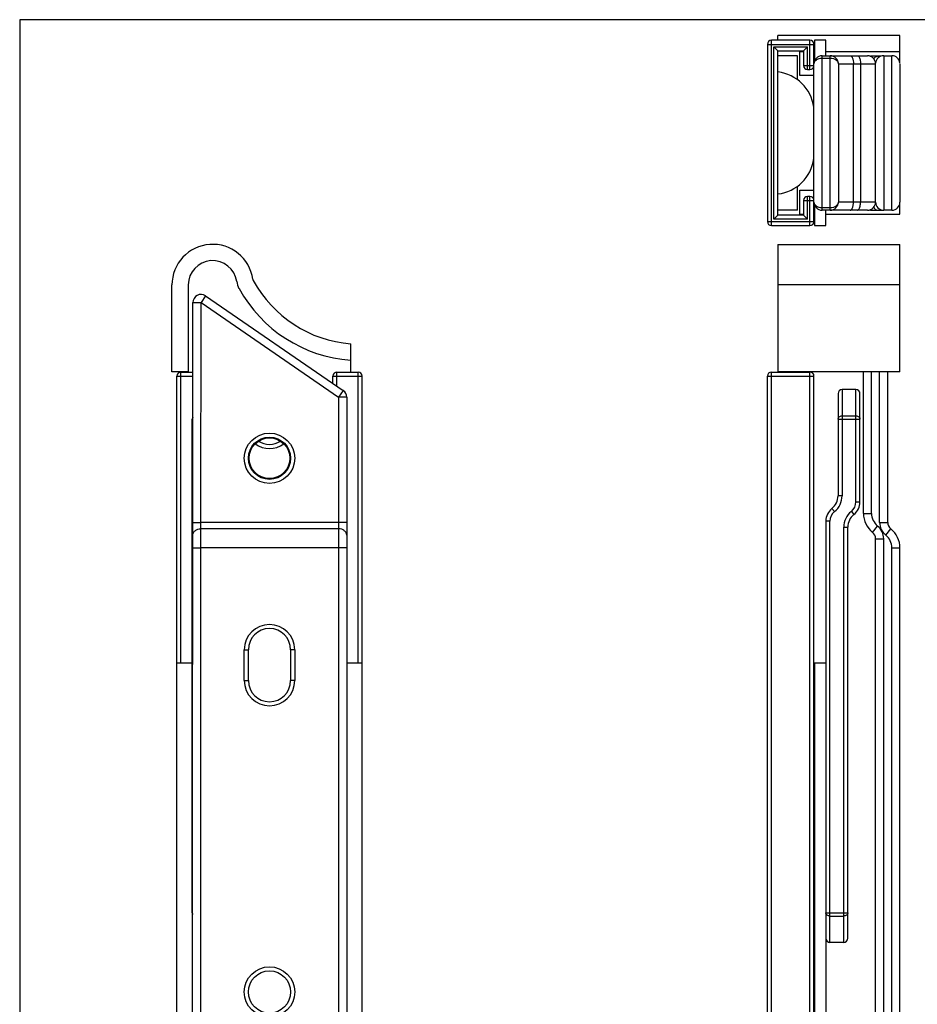
# Model space of a CAD drawing. Units: millimetres. Extents: x 1657 to 2077, y 18 to 315.
# Drawn here: x 1657 to 1767, y 194 to 315 of the extents above; entities that cross this region are included whole.
import ezdxf

# ---------------------------------------------------------------- set-up
doc = ezdxf.new("R2010")
doc.units = ezdxf.units.MM
doc.header["$LTSCALE"] = 19.36
doc.layers.get('0').update_dxf_attribs({"linetype": 'CONTINUOUS'})
doc.layers.add('COMPONENTI_DI_ASSIEME', color=7, linetype='CONTINUOUS')

msp = doc.modelspace()

# ---------------------------------------------------------------- linework, layer by layer
for p, q in [((1656.84, 315.33), (1656.84, 18.33)), ((2076.84, 315.33), (1656.84, 315.33))]:
    msp.add_line(p, q)
at = {"layer": 'COMPONENTI_DI_ASSIEME', "color": 9, "linetype": 'Continuous'}
for p, q in [((1749.35, 290), (1749.35, 312.8)), ((1754.08, 309.2), (1754.08, 312.8)), ((1748.85, 312.3), (1754.58, 312.3)), ((1749.64, 290.79), (1749.64, 312.01)), ((1749.64, 312.01), (1753.79, 312.01)), ((1753.79, 309.2), (1753.79, 312.01)), ((1755.58, 291.9), (1755.58, 310.9)), ((1755.58, 310.61), (1756.58, 310.61)), ((1756.58, 291.9), (1756.58, 310.9)), ((1763.16, 310.9), (1763.16, 291.9)), ((1764.16, 291.9), (1764.16, 310.9)), ((1753.29, 309.7), (1754.58, 309.7)), ((1757.58, 309.9), (1762.16, 309.9)), ((1759.43, 292.9), (1759.43, 309.9)), ((1760.31, 309.9), (1760.31, 292.9)), ((1754.54, 298.24), (1754.54, 304.57)), ((1753.29, 293.1), (1754.58, 293.1)), ((1753.79, 290.79), (1753.79, 293.6)), ((1754.08, 290), (1754.08, 293.6)), ((1756.58, 292.19), (1755.58, 292.19)), ((1762.16, 292.9), (1757.58, 292.9)), ((1753.79, 290.79), (1749.64, 290.79)), ((1748.85, 290.5), (1754.58, 290.5)), ((1765.14, 282.7), (1750.14, 282.7)), ((1679.71, 281.36), (1679.15, 280.54)), ((1678.15, 280.54), (1679.15, 280.54)), ((1679.14, 253.49), (1679.15, 280.54)), ((1679.15, 280.54), (1696.08, 268.9)), ((1676.18, 271.49), (1678.14, 271.49)), ((1676.68, 236.19), (1676.68, 271.99)), ((1695.38, 271.49), (1698.98, 271.49)), ((1695.88, 270.25), (1695.88, 271.99)), ((1698.48, 236.19), (1698.48, 271.99)), ((1748.85, 271.49), (1754.58, 271.49)), ((1749.35, 21.99), (1749.35, 271.99)), ((1754.08, 21.99), (1754.08, 271.99)), ((1761.66, 254.61), (1761.66, 272)), ((1762.66, 253.49), (1762.66, 272)), ((1696.64, 269.73), (1696.08, 268.9)), ((1696.08, 268.9), (1696.08, 84.48)), ((1697.08, 268.9), (1696.08, 268.9)), ((1758.04, 269.84), (1758.04, 256.77)), ((1759.74, 256.02), (1759.74, 269.84)), ((1758.04, 266.6), (1759.74, 266.6)), ((1678.14, 266.21), (1678.08, 266.21)), ((1757.54, 266.21), (1760.24, 266.21)), ((1758.04, 256.77), (1757.54, 256.77)), ((1678.08, 256.02), (1678.14, 256.02)), ((1759.74, 256.02), (1760.24, 256.02)), ((1757.1, 254.82), (1756.79, 255.21)), ((1759.18, 254.85), (1759.49, 254.46)), ((1697.08, 253.49), (1679.14, 253.49)), ((1756.54, 253.65), (1756.04, 253.65)), ((1756.54, 201.84), (1756.54, 253.65)), ((1678.08, 252.9), (1678.14, 252.9)), ((1696.08, 252.71), (1679.14, 252.71)), ((1679.14, 250.36), (1679.14, 252.71)), ((1758.24, 201.84), (1758.24, 252.9)), ((1758.24, 252.9), (1758.74, 252.9)), ((1761.78, 252.27), (1762.41, 253.05)), ((1763.41, 251.92), (1764.03, 252.71)), ((1763.16, 77.44), (1763.16, 251.49)), ((1679.08, 84.48), (1679.14, 250.36)), ((1697.08, 250.36), (1679.14, 250.36)), ((1764.16, 77.44), (1764.16, 250.36)), ((1684.48, 234.04), (1684.48, 237.84)), ((1684.48, 237.84), (1684.98, 237.84)), ((1690.68, 237.84), (1690.18, 237.84)), ((1690.68, 237.84), (1690.68, 234.04)), ((1684.48, 234.04), (1684.98, 234.04)), ((1690.68, 234.04), (1690.18, 234.04)), ((1678.08, 205.47), (1678.12, 205.47)), ((1756.04, 205.47), (1758.74, 205.47)), ((1756.54, 205.08), (1758.24, 205.08))]:
    msp.add_line(p, q, dxfattribs=at)
at = {"layer": 'COMPONENTI_DI_ASSIEME', "color": 7, "linetype": 'Continuous'}
for p, q in [((1754.08, 312.8), (1749.35, 312.8)), ((1750.14, 312.8), (1750.14, 313.4)), ((1765.14, 313.4), (1750.14, 313.4)), ((1754.64, 312.8), (1754.64, 310.24)), ((1756.04, 312.8), (1754.64, 312.8)), ((1756.04, 310.9), (1756.04, 312.8)), ((1765.14, 310.11), (1765.14, 313.4)), ((1748.85, 312.3), (1748.85, 290.5)), ((1750.14, 311.51), (1749.64, 312.01)), ((1750.14, 291.29), (1750.14, 311.51)), ((1750.14, 311.51), (1753.29, 311.51)), ((1752.84, 308.45), (1752.84, 311.5)), ((1752.84, 311.4), (1753.29, 311.4)), ((1753.29, 311.51), (1753.79, 312.01)), ((1753.29, 311.51), (1753.29, 309.7)), ((1754.58, 290.5), (1754.58, 312.3)), ((1754.58, 311.4), (1754.64, 311.4)), ((1756.04, 311.4), (1765.14, 311.4)), ((1752.54, 310.9), (1750.14, 310.9)), ((1752.54, 307.96), (1752.54, 310.9)), ((1755.58, 310.9), (1761.16, 310.9)), ((1762.81, 310.84), (1761.66, 310.84)), ((1763.16, 310.9), (1764.16, 310.9)), ((1753.79, 309.2), (1754.08, 309.2)), ((1757.58, 309.9), (1757.58, 292.9)), ((1762.16, 292.9), (1762.16, 309.9)), ((1765.16, 309.9), (1765.16, 292.9)), ((1754.58, 308.45), (1752.84, 308.45)), ((1754.54, 298.33), (1754.54, 304.47)), ((1752.54, 291.9), (1752.54, 294.85)), ((1752.84, 294.35), (1754.58, 294.35)), ((1752.84, 291.3), (1752.84, 294.35)), ((1753.29, 293.1), (1753.29, 291.29)), ((1754.08, 293.6), (1753.79, 293.6)), ((1752.54, 291.9), (1750.14, 291.9)), ((1754.64, 292.57), (1754.64, 290)), ((1756.58, 291.9), (1755.58, 291.9)), ((1756.04, 290), (1756.04, 291.9)), ((1761.16, 291.9), (1756.61, 291.9)), ((1761.66, 291.9), (1763.14, 291.9)), ((1764.16, 291.9), (1763.16, 291.9)), ((1765.14, 291.4), (1765.14, 292.71)), ((1750.14, 291.29), (1749.64, 290.79)), ((1753.29, 291.29), (1750.14, 291.29)), ((1752.84, 291.4), (1753.29, 291.4)), ((1753.29, 291.29), (1753.79, 290.79)), ((1754.58, 291.4), (1754.64, 291.4)), ((1756.04, 291.4), (1765.14, 291.4)), ((1749.35, 290), (1754.08, 290)), ((1754.64, 290), (1756.04, 290)), ((1750.14, 287.7), (1750.14, 272)), ((1750.14, 287.7), (1765.14, 287.7)), ((1765.14, 272), (1765.14, 287.7)), ((1675.58, 272), (1675.58, 282.7)), ((1677.58, 282.7), (1677.58, 272)), ((1679.71, 281.36), (1696.64, 269.73)), ((1678.08, 84.32), (1678.15, 280.54)), ((1697.58, 271.99), (1697.58, 275.47)), ((1677.58, 272), (1675.58, 272)), ((1676.18, 22.49), (1676.18, 271.49)), ((1676.68, 271.99), (1678.14, 271.99)), ((1695.38, 270.6), (1695.38, 271.49)), ((1695.88, 271.99), (1698.48, 271.99)), ((1698.98, 22.49), (1698.98, 271.49)), ((1748.85, 22.49), (1748.85, 271.49)), ((1749.35, 271.99), (1754.08, 271.99)), ((1765.14, 272), (1750.14, 272)), ((1754.58, 22.49), (1754.58, 271.49)), ((1760.66, 254.61), (1760.66, 272)), ((1763.66, 253.49), (1763.66, 272)), ((1697.08, 268.9), (1697.08, 47.47)), ((1757.54, 269.34), (1757.54, 256.77)), ((1759.74, 269.84), (1758.04, 269.84)), ((1760.24, 256.02), (1760.24, 269.34)), ((1678.08, 205.47), (1678.08, 266.21)), ((1756.04, 253.65), (1756.04, 168.69)), ((1758.74, 202.34), (1758.74, 252.9)), ((1762.16, 78.44), (1762.16, 251.49)), ((1765.16, 78.44), (1765.16, 250.36)), ((1684.98, 234.04), (1684.98, 237.84)), ((1690.18, 237.84), (1690.18, 234.04)), ((1678.08, 236.19), (1676.18, 236.19)), ((1698.98, 236.19), (1697.08, 236.19)), ((1756.04, 236.19), (1754.58, 236.19)), ((1754.64, 236.19), (1754.64, 168.69)), ((1758.24, 201.84), (1756.54, 201.84))]:
    msp.add_line(p, q, dxfattribs=at)
at = {"layer": 'COMPONENTI_DI_ASSIEME', "color": 9, "linetype": 'Continuous'}
for centre in [(1687.58, 261.39), (1687.58, 195.74)]:
    msp.add_circle(centre, 3.1, dxfattribs=at)
at = {"layer": 'COMPONENTI_DI_ASSIEME', "color": 7, "linetype": 'Continuous'}
for centre, radius in [((1687.58, 261.39), 2.6), ((1687.58, 261.39), 2.5), ((1687.58, 195.74), 2.6)]:
    msp.add_circle(centre, radius, dxfattribs=at)
for centre, radius, start, end in [((1749.35, 312.3), 0.5, 90, 180), ((1754.08, 312.3), 0.5, 0, 90), ((1755.58, 309.9), 1, 90, 180), ((1756.58, 309.9), 1, 0, 90), ((1761.16, 309.9), 1, 0, 90), ((1761.66, 309.84), 1, 90, 97.7428), ((1763.16, 309.9), 1, 90, 174.5774), ((1764.16, 309.9), 1, 5.4226, 90), ((1749.58, 303.93), 5, 7.2583, 83.5694), ((1753.79, 309.7), 0.5, 180, 270), ((1754.08, 309.7), 0.5, 270, 0), ((1749.58, 298.87), 5, 276.4306, 352.7417), ((1753.79, 293.1), 0.5, 90, 180), ((1754.08, 293.1), 0.5, 0, 90), ((1755.58, 292.9), 1, 180, 270), ((1756.58, 292.9), 1, 270, 0), ((1761.16, 292.9), 1, 270, 0), ((1761.66, 292.9), 1, 255.5781, 270), ((1763.16, 292.9), 1, 180, 270), ((1764.16, 292.9), 1, 270, 0), ((1749.35, 290.5), 0.5, 180, 270), ((1754.08, 290.5), 0.5, 270, 0), ((1680.58, 282.7), 5, 8.1498, 180), ((1680.58, 282.7), 3, 8.1498, 180), ((1686.02, 283.48), 0.5, 188.1498, 208.6164), ((1686.02, 283.48), 2.5, 188.1498, 208.6164), ((1698.75, 290.42), 17, 208.6164, 266.0427), ((1698.75, 290.42), 15, 208.6164, 265.5141), ((1679.15, 280.54), 1, 55.5, 179.9801), ((1676.68, 271.49), 0.5, 90, 180), ((1695.88, 271.49), 0.5, 90, 180), ((1698.48, 271.49), 0.5, 0, 90), ((1749.35, 271.49), 0.5, 90, 180), ((1754.08, 271.49), 0.5, 0, 90), ((1696.08, 268.9), 1, 0, 55.5), ((1758.04, 269.34), 0.5, 90, 180), ((1759.74, 269.34), 0.5, 0, 90), ((1678.58, 266.21), 0.5, 151.1051, 180), ((1687.58, 265.69), 2.6, 238.2621, 301.7379), ((1755.54, 256.77), 2, 308.6822, 0), ((1758.24, 256.02), 2, 308.6822, 0), ((1758.04, 253.65), 2, 128.6822, 180), ((1760.74, 252.9), 2, 128.6822, 180), ((1763.66, 254.61), 3, 180, 231.3178), ((1764.66, 253.49), 1, 180, 231.3178), ((1761.16, 251.49), 1, 0, 51.3178), ((1762.16, 250.36), 3, 0, 51.3178), ((1687.58, 237.84), 2.6, 0, 180), ((1687.58, 234.04), 2.6, 180, 0), ((1678.58, 205.47), 0.5, 180, 203.3624), ((1756.54, 202.34), 0.5, 180, 270), ((1758.24, 202.34), 0.5, 270, 0)]:
    msp.add_arc(centre, radius, start, end, dxfattribs=at)
at = {"layer": 'COMPONENTI_DI_ASSIEME', "color": 9, "linetype": 'Continuous'}
for centre, radius, start, end in [((1687.58, 265.69), 3.1, 235.0643, 304.9357), ((1755.54, 256.77), 2.5, 308.6822, 0), ((1758.24, 256.02), 1.5, 308.6822, 0), ((1758.04, 253.65), 1.5, 128.6822, 180), ((1760.74, 252.9), 2.5, 128.6822, 180), ((1763.66, 254.61), 2, 179.99, 231.3116), ((1764.66, 253.49), 2, 179.99, 231.3116), ((1761.16, 251.49), 2, 0.01, 51.324), ((1762.16, 250.36), 2, 0.01, 51.324), ((1687.58, 237.84), 3.1, 0, 180), ((1687.58, 234.04), 3.1, 180, 0)]:
    msp.add_arc(centre, radius, start, end, dxfattribs=at)
for points, knots in [([(1754.58, 309.9), (1754.58, 310), (1754.64, 310.2), (1754.87, 310.43), (1755.2, 310.58), (1755.45, 310.61), (1755.58, 310.61)], [0, 0, 0, 0, 0.209695, 0.444933, 0.712176, 1, 1, 1, 1]), ([(1756.58, 310.61), (1756.71, 310.61), (1756.96, 310.58), (1757.28, 310.43), (1757.52, 310.2), (1757.58, 310), (1757.58, 309.9)], [0, 0, 0, 0, 0.287832, 0.555079, 0.790319, 1, 1, 1, 1]), ([(1759.05, 310.9), (1759.07, 310.9), (1759.13, 310.89), (1759.2, 310.82), (1759.27, 310.73), (1759.32, 310.6), (1759.37, 310.45), (1759.42, 310.22), (1759.43, 310.03), (1759.43, 309.9)], [0, 0, 0, 0, 0.067626, 0.148107, 0.2479, 0.36843, 0.507898, 0.662864, 1, 1, 1, 1]), ([(1759.92, 310.9), (1759.95, 310.9), (1760.03, 310.88), (1760.07, 310.82), (1760.1, 310.79)], [0, 0, 0, 0, 0.443486, 1, 1, 1, 1]), ([(1760.1, 310.79), (1760.13, 310.75), (1760.19, 310.63), (1760.28, 310.33), (1760.31, 310.08), (1760.31, 309.9)], [0, 0, 0, 0, 0.192945, 0.432588, 1, 1, 1, 1]), ([(1761.95, 310.52), (1762, 310.61), (1762.12, 310.77), (1762.32, 310.84), (1762.41, 310.84)], [0, 0, 0, 0, 0.545412, 1, 1, 1, 1]), ([(1755.58, 292.19), (1755.45, 292.19), (1755.2, 292.23), (1754.87, 292.38), (1754.64, 292.61), (1754.58, 292.81), (1754.58, 292.9)], [0, 0, 0, 0, 0.287829, 0.55507, 0.790306, 1, 1, 1, 1]), ([(1757.58, 292.9), (1757.58, 292.81), (1757.52, 292.61), (1757.28, 292.38), (1756.96, 292.23), (1756.71, 292.19), (1756.58, 292.19)], [0, 0, 0, 0, 0.209694, 0.44493, 0.712171, 1, 1, 1, 1]), ([(1759.05, 291.9), (1759.07, 291.9), (1759.13, 291.92), (1759.2, 291.98), (1759.27, 292.08), (1759.32, 292.2), (1759.37, 292.35), (1759.42, 292.59), (1759.43, 292.77), (1759.43, 292.9)], [0, 0, 0, 0, 0.067626, 0.148107, 0.2479, 0.36843, 0.507898, 0.662864, 1, 1, 1, 1]), ([(1759.92, 291.9), (1759.95, 291.9), (1760.03, 291.93), (1760.07, 291.98), (1760.1, 292.01)], [0, 0, 0, 0, 0.443486, 1, 1, 1, 1]), ([(1760.1, 292.01), (1760.13, 292.06), (1760.19, 292.18), (1760.28, 292.48), (1760.31, 292.73), (1760.31, 292.9)], [0, 0, 0, 0, 0.192945, 0.432588, 1, 1, 1, 1]), ([(1761.93, 292.27), (1761.95, 292.21), (1762.02, 292.11), (1762.13, 292), (1762.27, 291.92), (1762.36, 291.9), (1762.41, 291.9)], [0, 0, 0, 0, 0.287496, 0.546807, 0.781296, 1, 1, 1, 1]), ([(1757.54, 266.21), (1757.54, 266.26), (1757.57, 266.37), (1757.68, 266.5), (1757.85, 266.58), (1757.97, 266.6), (1758.04, 266.6)], [0, 0, 0, 0, 0.22156, 0.460716, 0.722784, 1, 1, 1, 1]), ([(1759.74, 266.6), (1759.8, 266.6), (1759.93, 266.58), (1760.09, 266.5), (1760.21, 266.37), (1760.24, 266.26), (1760.24, 266.21)], [0, 0, 0, 0, 0.277209, 0.539279, 0.778437, 1, 1, 1, 1]), ([(1678.08, 254.85), (1678.08, 254.82), (1678.09, 254.76), (1678.12, 254.7), (1678.14, 254.67)], [0, 0, 0, 0, 0.491063, 1, 1, 1, 1]), ([(1760.66, 254.61), (1760.66, 254.61), (1760.66, 254.61), (1760.66, 254.61), (1760.67, 254.61), (1760.68, 254.61), (1760.71, 254.61), (1760.74, 254.61), (1760.78, 254.61), (1760.83, 254.61), (1760.89, 254.61), (1760.98, 254.61), (1761.11, 254.61), (1761.28, 254.61), (1761.47, 254.61), (1761.59, 254.61), (1761.66, 254.61)], [0, 0, 0, 0, 0.001206, 0.004833, 0.010857, 0.019256, 0.043083, 0.076123, 0.118129, 0.168619, 0.227055, 0.292896, 0.444363, 0.617319, 0.805314, 1, 1, 1, 1]), ([(1678.14, 253.49), (1678.14, 253.48), (1678.14, 253.49), (1678.15, 253.48), (1678.16, 253.48), (1678.18, 253.48), (1678.22, 253.48), (1678.26, 253.48), (1678.33, 253.48), (1678.44, 253.49), (1678.59, 253.49), (1678.76, 253.49), (1678.94, 253.49), (1679.07, 253.49), (1679.14, 253.49)], [0, 0, 0, 0, 0.004896, 0.010928, 0.019329, 0.043147, 0.076175, 0.118173, 0.16866, 0.292935, 0.444393, 0.617338, 0.805324, 1, 1, 1, 1]), ([(1679.14, 252.71), (1679.14, 252.76), (1679.14, 253.02), (1679.14, 253.28), (1679.14, 253.49)], [0, 0, 0, 0, 0.202697, 1, 1, 1, 1]), ([(1762.66, 253.49), (1762.72, 253.49), (1762.85, 253.48), (1763.04, 253.48), (1763.21, 253.48), (1763.36, 253.49), (1763.47, 253.49), (1763.54, 253.49), (1763.58, 253.49), (1763.61, 253.49), (1763.64, 253.48), (1763.65, 253.49), (1763.66, 253.48), (1763.66, 253.49)], [0, 0, 0, 0, 0.194687, 0.382682, 0.555639, 0.707105, 0.831382, 0.881872, 0.923879, 0.95692, 0.980748, 0.995172, 1, 1, 1, 1]), ([(1678.14, 251.92), (1678.14, 252.03), (1678.19, 252.24), (1678.42, 252.5), (1678.75, 252.67), (1679.01, 252.71), (1679.14, 252.71)], [0, 0, 0, 0, 0.220946, 0.459972, 0.722329, 1, 1, 1, 1]), ([(1697.08, 251.92), (1697.08, 252.03), (1697.02, 252.24), (1696.79, 252.5), (1696.46, 252.67), (1696.21, 252.71), (1696.08, 252.71)], [0, 0, 0, 0, 0.221018, 0.460017, 0.722349, 1, 1, 1, 1]), ([(1762.16, 251.49), (1762.16, 251.49), (1762.16, 251.49), (1762.16, 251.49), (1762.17, 251.49), (1762.18, 251.49), (1762.21, 251.49), (1762.24, 251.49), (1762.28, 251.49), (1762.33, 251.49), (1762.39, 251.49), (1762.48, 251.49), (1762.61, 251.48), (1762.78, 251.48), (1762.97, 251.48), (1763.09, 251.49), (1763.16, 251.49)], [0, 0, 0, 0, 0.001212, 0.004842, 0.010868, 0.019266, 0.043087, 0.076121, 0.118124, 0.168614, 0.227051, 0.292894, 0.444362, 0.617317, 0.805313, 1, 1, 1, 1]), ([(1678.14, 250.36), (1678.14, 250.37), (1678.14, 250.36), (1678.15, 250.36), (1678.16, 250.36), (1678.18, 250.37), (1678.21, 250.37), (1678.26, 250.37), (1678.33, 250.36), (1678.44, 250.36), (1678.59, 250.36), (1678.76, 250.36), (1678.94, 250.36), (1679.07, 250.36), (1679.14, 250.36)], [0, 0, 0, 0, 0.004896, 0.010928, 0.019329, 0.043147, 0.076175, 0.118173, 0.168661, 0.292936, 0.444394, 0.617339, 0.805325, 1, 1, 1, 1]), ([(1764.16, 250.36), (1764.22, 250.36), (1764.35, 250.36), (1764.54, 250.37), (1764.71, 250.36), (1764.84, 250.36), (1764.93, 250.36), (1764.99, 250.36), (1765.04, 250.36), (1765.08, 250.36), (1765.11, 250.36), (1765.13, 250.36), (1765.15, 250.36), (1765.15, 250.36), (1765.16, 250.36), (1765.16, 250.36), (1765.16, 250.36)], [0, 0, 0, 0, 0.194686, 0.382682, 0.555637, 0.707105, 0.772949, 0.831386, 0.881876, 0.923877, 0.956908, 0.980726, 0.989123, 0.99515, 0.998783, 1, 1, 1, 1]), ([(1756.54, 205.08), (1756.47, 205.08), (1756.35, 205.1), (1756.18, 205.18), (1756.07, 205.31), (1756.04, 205.42), (1756.04, 205.47)], [0, 0, 0, 0, 0.27722, 0.539292, 0.778451, 1, 1, 1, 1]), ([(1758.74, 205.47), (1758.74, 205.42), (1758.71, 205.31), (1758.59, 205.18), (1758.43, 205.1), (1758.3, 205.08), (1758.24, 205.08)], [0, 0, 0, 0, 0.221563, 0.460721, 0.722791, 1, 1, 1, 1])]:
    msp.add_open_spline(points, degree=3, knots=knots, dxfattribs=at)

doc.saveas('drawing.dxf')
